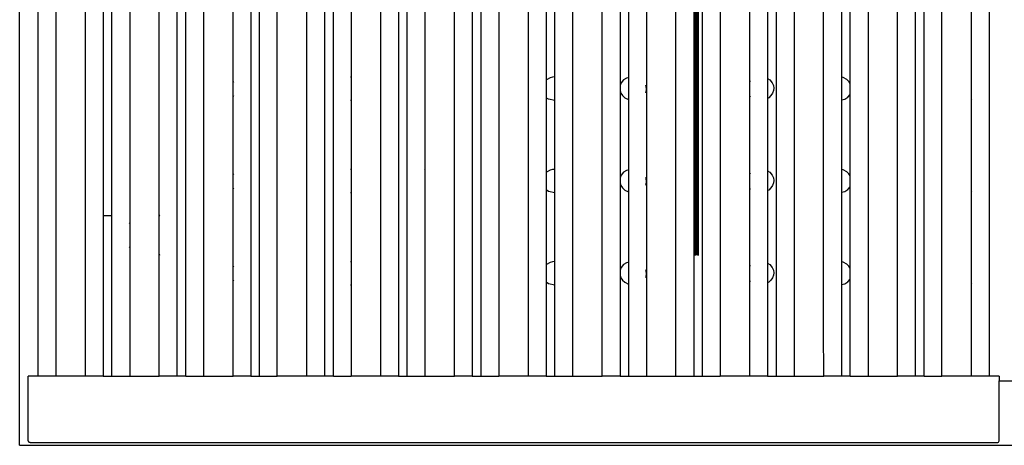
# Model space of a CAD drawing. Units: inches. Extents: x 19 to 169, y -16 to 21.
# Drawn here: x 25 to 35, y -9 to -4 of the extents above; entities that cross this region are included whole.
import ezdxf

# ---------------------------------------------------------------- set-up
doc = ezdxf.new("R2010")
doc.units = ezdxf.units.IN
doc.header["$MEASUREMENT"] = 0
doc.layers.add('Edges', color=7, linetype='Continuous')

# ---------------------------------------------------------------- blocks, each defined once
blk = doc.blocks.new('Ruby Burner grill pl')
at = {"layer": 'Edges'}
for p, q in [((-24.577, -8.825), (-24.577, 0.437)), ((-24.38, -8.088), (-24.38, 0.437)), ((-24.191, 0.437), (-24.191, -8.088)), ((-23.875, -8.088), (-23.876, 0.437)), ((-23.686, 0.437), (-23.686, -6.381)), ((-23.593, -6.381), (-23.593, 0.437)), ((-23.403, 0.437), (-23.403, -6.455)), ((-23.088, -6.371), (-23.088, 0.437)), ((-22.899, 0.437), (-22.899, -8.088)), ((-22.805, -7.832), (-22.805, 0.437)), ((-22.616, 0.437), (-22.617, -7.649)), ((-22.111, 0.437), (-22.111, -7.157)), ((-22.018, -7.067), (-22.018, 0.437)), ((-21.829, -6.883), (-21.829, 0.437)), ((-21.514, -7.002), (-21.514, 0.437)), ((-21.324, 0.437), (-21.324, -7.186)), ((-21.231, -7.277), (-21.231, 0.437)), ((-20.726, -7.767), (-20.726, 0.437)), ((-20.537, 0.437), (-20.537, -7.754)), ((-20.443, -7.663), (-20.443, 0.437)), ((-19.939, -7.173), (-19.939, 0.437)), ((-19.749, 0.437), (-19.749, -6.989)), ((-19.656, -6.898), (-19.656, 0.437)), ((-19.466, 0.437), (-19.467, -6.864)), ((-19.151, -7.171), (-19.151, 0.437)), ((-18.679, 0.437), (-18.679, -7.63)), ((-18.364, -7.769), (-18.364, 0.437)), ((-17.577, -7.004), (-17.577, 0.437)), ((-17.387, 0.437), (-17.387, -6.82)), ((-17.357, 0.437), (-17.356, -6.798)), ((-17.34, 0.437), (-17.34, -6.805)), ((-17.294, -6.849), (-17.294, 0.437)), ((-17.104, 0.437), (-17.104, -7.033)), ((-16.506, -7.614), (-16.506, 0.437)), ((-16.317, 0.437), (-16.318, -7.797)), ((-16.002, -7.6), (-16.002, 0.437)), ((-15.529, 0.437), (-15.529, -7.141)), ((-15.213, -6.834), (-15.214, 0.437)), ((-15.025, 0.437), (-15.025, -6.927)), ((-14.931, -7.018), (-14.931, 0.437)), ((-14.742, -7.202), (-14.742, 0.437)), ((-14.237, 0.437), (-14.237, -7.692)), ((-18.173, -4.063), (-18.174, -5.006)), ((-17.892, -4.048), (-17.892, -5.031)), ((-17.371, -4.01), (-17.371, -6.381)), ((-17.361, -6.381), (-17.362, -4.01)), ((-17.347, -6.381), (-17.346, -4.01)), ((-17.343, -4.01), (-17.343, -6.381)), ((-22.301, -4.948), (-22.301, -4.124)), ((-21.041, -4.168), (-21.041, -4.9)), ((-20.254, -4.165), (-20.254, -4.904)), ((-18.962, -4.138), (-18.962, -4.935)), ((-18.868, -4.898), (-18.868, -4.169)), ((-18.081, -4.908), (-18.081, -4.16)), ((-16.789, -4.95), (-16.789, -4.122)), ((-16.6, -4.145), (-16.6, -4.917)), ((-15.812, -4.163), (-15.812, -4.903)), ((-15.719, -4.973), (-15.719, -4.104)), ((-14.427, -4.911), (-14.427, -4.153)), ((-21.049, -4.899), (-21.041, -4.9)), ((-21.041, -4.9), (-21.041, -5.152)), ((-20.254, -4.904), (-20.258, -4.905)), ((-20.254, -4.904), (-20.254, -5.149)), ((-18.962, -4.935), (-18.955, -4.929)), ((-18.955, -4.929), (-18.917, -4.908)), ((-18.917, -4.908), (-18.891, -4.901)), ((-18.891, -4.901), (-18.868, -4.898)), ((-18.868, -5.153), (-18.868, -4.898)), ((-18.136, -4.933), (-18.161, -4.964)), ((-18.105, -4.913), (-18.136, -4.933)), ((-18.081, -4.908), (-18.105, -4.913)), ((-18.081, -5.144), (-18.081, -4.908)), ((-16.6, -4.917), (-16.575, -4.933)), ((-16.6, -4.917), (-16.6, -5.129)), ((-16.575, -4.933), (-16.55, -4.964)), ((-15.794, -4.908), (-15.812, -4.903)), ((-15.812, -4.903), (-15.812, -5.146)), ((-15.756, -4.929), (-15.794, -4.908)), ((-15.733, -4.951), (-15.756, -4.929)), ((-14.423, -4.912), (-14.427, -4.911)), ((-14.427, -5.137), (-14.427, -4.911)), ((-22.298, -4.951), (-22.301, -4.948)), ((-22.301, -5.108), (-22.301, -4.948)), ((-22.293, -4.96), (-22.298, -4.951)), ((-18.962, -4.935), (-18.962, -5.122)), ((-18.173, -4.993), (-18.174, -5.006)), ((-18.174, -5.006), (-18.174, -5.036)), ((-18.174, -5.036), (-18.173, -5.047)), ((-18.161, -4.964), (-18.173, -4.993)), ((-17.894, -5.004), (-17.9, -4.989)), ((-17.895, -5.058), (-17.892, -5.031)), ((-17.892, -5.031), (-17.894, -5.004)), ((-17.892, -5.031), (-17.892, -6.015)), ((-16.789, -4.95), (-16.781, -4.942)), ((-16.789, -5.105), (-16.789, -4.95)), ((-16.55, -4.964), (-16.538, -4.993)), ((-16.538, -4.993), (-16.535, -5.019)), ((-16.535, -5.019), (-16.538, -5.047)), ((-15.719, -4.973), (-15.733, -4.951)), ((-15.719, -5.087), (-15.719, -4.973)), ((-22.301, -5.108), (-22.293, -5.098)), ((-22.301, -5.932), (-22.301, -5.108)), ((-18.936, -5.138), (-18.962, -5.122)), ((-18.962, -5.122), (-18.962, -5.919)), ((-18.868, -5.153), (-18.936, -5.138)), ((-18.173, -5.047), (-18.174, -5.99)), ((-18.173, -5.047), (-18.164, -5.074)), ((-18.164, -5.074), (-18.147, -5.1)), ((-18.147, -5.1), (-18.123, -5.122)), ((-18.123, -5.122), (-18.085, -5.143)), ((-18.085, -5.143), (-18.081, -5.144)), ((-18.081, -5.891), (-18.081, -5.144)), ((-17.9, -5.07), (-17.895, -5.058)), ((-16.781, -5.116), (-16.789, -5.105)), ((-16.789, -5.934), (-16.789, -5.105)), ((-16.588, -5.122), (-16.6, -5.129)), ((-16.6, -5.129), (-16.6, -5.901)), ((-16.564, -5.1), (-16.588, -5.122)), ((-16.547, -5.074), (-16.564, -5.1)), ((-16.538, -5.047), (-16.547, -5.074)), ((-15.812, -5.146), (-15.775, -5.138)), ((-15.775, -5.138), (-15.744, -5.118)), ((-15.744, -5.118), (-15.719, -5.087)), ((-15.719, -5.956), (-15.719, -5.087)), ((-14.427, -5.137), (-14.423, -5.135)), ((-14.427, -5.894), (-14.427, -5.137)), ((-21.041, -5.152), (-21.049, -5.153)), ((-21.041, -5.152), (-21.041, -5.884)), ((-20.258, -5.147), (-20.254, -5.149)), ((-20.254, -5.149), (-20.254, -5.888)), ((-18.868, -5.882), (-18.868, -5.153)), ((-15.812, -5.146), (-15.812, -5.887)), ((-22.298, -5.935), (-22.301, -5.932)), ((-22.301, -6.092), (-22.301, -5.932)), ((-22.293, -5.943), (-22.298, -5.935)), ((-21.049, -5.882), (-21.041, -5.884)), ((-21.041, -5.884), (-21.041, -6.135)), ((-20.254, -5.888), (-20.258, -5.889)), ((-20.254, -5.888), (-20.254, -6.132)), ((-18.962, -5.919), (-18.955, -5.913)), ((-18.962, -5.919), (-18.962, -6.105)), ((-18.955, -5.913), (-18.917, -5.892)), ((-18.917, -5.892), (-18.891, -5.884)), ((-18.891, -5.884), (-18.868, -5.882)), ((-18.868, -6.136), (-18.868, -5.882)), ((-18.173, -5.976), (-18.174, -5.99)), ((-18.161, -5.948), (-18.173, -5.976)), ((-18.136, -5.917), (-18.161, -5.948)), ((-18.105, -5.896), (-18.136, -5.917)), ((-18.081, -5.891), (-18.105, -5.896)), ((-18.081, -6.128), (-18.081, -5.891)), ((-17.894, -5.988), (-17.9, -5.973)), ((-16.789, -5.934), (-16.781, -5.926)), ((-16.789, -6.089), (-16.789, -5.934)), ((-16.6, -5.901), (-16.575, -5.917)), ((-16.6, -5.901), (-16.6, -6.112)), ((-16.575, -5.917), (-16.55, -5.948)), ((-16.55, -5.948), (-16.538, -5.976)), ((-16.538, -5.976), (-16.535, -6.003)), ((-15.794, -5.892), (-15.812, -5.887)), ((-15.812, -5.887), (-15.812, -6.13)), ((-15.756, -5.913), (-15.794, -5.892)), ((-15.733, -5.935), (-15.756, -5.913)), ((-15.719, -5.956), (-15.733, -5.935)), ((-15.719, -6.071), (-15.719, -5.956)), ((-14.423, -5.895), (-14.427, -5.894)), ((-14.427, -6.121), (-14.427, -5.894)), ((-22.301, -6.092), (-22.293, -6.081)), ((-18.174, -5.99), (-18.174, -6.02)), ((-18.174, -6.02), (-18.173, -6.03)), ((-18.173, -6.03), (-18.174, -6.973)), ((-18.173, -6.03), (-18.164, -6.057)), ((-18.164, -6.057), (-18.147, -6.083)), ((-18.147, -6.083), (-18.123, -6.106)), ((-17.9, -6.053), (-17.895, -6.042)), ((-17.895, -6.042), (-17.892, -6.015)), ((-17.892, -6.015), (-17.894, -5.988)), ((-17.892, -6.015), (-17.892, -6.999)), ((-16.781, -6.099), (-16.789, -6.089)), ((-16.789, -6.918), (-16.789, -6.089)), ((-16.564, -6.083), (-16.588, -6.106)), ((-16.547, -6.057), (-16.564, -6.083)), ((-16.538, -6.03), (-16.547, -6.057)), ((-16.535, -6.003), (-16.538, -6.03)), ((-15.744, -6.101), (-15.719, -6.071)), ((-15.719, -6.94), (-15.719, -6.071)), ((-22.301, -6.916), (-22.301, -6.092)), ((-21.041, -6.135), (-21.049, -6.136)), ((-21.041, -6.135), (-21.041, -6.868)), ((-20.258, -6.131), (-20.254, -6.132)), ((-20.254, -6.132), (-20.254, -6.872)), ((-18.936, -6.122), (-18.962, -6.105)), ((-18.962, -6.105), (-18.962, -6.903)), ((-18.868, -6.136), (-18.936, -6.122)), ((-18.868, -6.865), (-18.868, -6.136)), ((-18.123, -6.106), (-18.085, -6.126)), ((-18.085, -6.126), (-18.081, -6.128)), ((-18.081, -6.875), (-18.081, -6.128)), ((-16.588, -6.106), (-16.6, -6.112)), ((-16.6, -6.112), (-16.6, -6.884)), ((-15.812, -6.13), (-15.775, -6.122)), ((-15.812, -6.13), (-15.812, -6.87)), ((-15.775, -6.122), (-15.744, -6.101)), ((-14.423, -6.119), (-14.427, -6.121)), ((-14.427, -6.878), (-14.427, -6.121)), ((-23.593, -6.381), (-23.686, -6.381)), ((-23.686, -6.381), (-23.686, -8.088)), ((-23.593, -8.088), (-23.593, -6.381)), ((-23.088, -6.371), (-23.08, -6.377)), ((-23.088, -6.381), (-23.088, -6.371)), ((-23.08, -6.381), (-23.088, -6.381)), ((-23.088, -6.801), (-23.088, -6.381)), ((-17.361, -6.381), (-17.371, -6.381)), ((-17.371, -6.381), (-17.371, -6.805)), ((-17.361, -6.799), (-17.361, -6.381)), ((-17.347, -6.381), (-17.352, -6.381)), ((-17.343, -6.381), (-17.347, -6.381)), ((-17.347, -6.8), (-17.347, -6.381)), ((-17.343, -6.381), (-17.343, -6.802)), ((-23.407, -6.461), (-23.403, -6.455)), ((-23.403, -6.455), (-23.403, -6.717)), ((-23.403, -6.717), (-23.407, -6.711)), ((-23.403, -6.717), (-23.403, -8.088)), ((-23.08, -6.796), (-23.088, -6.801)), ((-23.088, -8.088), (-23.088, -6.801)), ((-17.387, -6.82), (-17.387, -8.088)), ((-22.298, -6.918), (-22.301, -6.916)), ((-22.301, -7.075), (-22.301, -6.916)), ((-22.293, -6.927), (-22.298, -6.918)), ((-21.829, -8.088), (-21.829, -6.883)), ((-21.049, -6.866), (-21.041, -6.868)), ((-21.041, -6.868), (-21.041, -7.119)), ((-20.254, -6.872), (-20.258, -6.872)), ((-20.254, -6.872), (-20.254, -7.116)), ((-19.656, -8.088), (-19.656, -6.898)), ((-19.467, -6.864), (-19.466, -8.088)), ((-18.962, -6.903), (-18.955, -6.896)), ((-18.962, -6.903), (-18.962, -7.089)), ((-18.955, -6.896), (-18.917, -6.876)), ((-18.917, -6.876), (-18.891, -6.868)), ((-18.891, -6.868), (-18.868, -6.865)), ((-18.868, -7.12), (-18.868, -6.865)), ((-18.136, -6.9), (-18.161, -6.931)), ((-18.105, -6.88), (-18.136, -6.9)), ((-18.081, -6.875), (-18.105, -6.88)), ((-18.081, -7.111), (-18.081, -6.875)), ((-17.294, -8.088), (-17.294, -6.849)), ((-16.789, -6.918), (-16.781, -6.91)), ((-16.789, -7.073), (-16.789, -6.918)), ((-16.6, -6.884), (-16.575, -6.9)), ((-16.6, -6.884), (-16.6, -7.096)), ((-16.575, -6.9), (-16.55, -6.931)), ((-15.794, -6.876), (-15.812, -6.87)), ((-15.812, -6.87), (-15.812, -7.114)), ((-15.756, -6.896), (-15.794, -6.876)), ((-15.733, -6.918), (-15.756, -6.896)), ((-15.719, -6.94), (-15.733, -6.918)), ((-15.214, -8.088), (-15.213, -6.834)), ((-15.025, -6.927), (-15.025, -8.088)), ((-14.423, -6.879), (-14.427, -6.878)), ((-14.427, -7.104), (-14.427, -6.878)), ((-21.513, -8.088), (-21.514, -7.002)), ((-19.749, -6.989), (-19.749, -8.088)), ((-18.173, -6.96), (-18.174, -6.973)), ((-18.174, -6.973), (-18.174, -7.004)), ((-18.174, -7.004), (-18.173, -7.014)), ((-18.173, -7.014), (-18.174, -7.585)), ((-18.161, -6.931), (-18.173, -6.96)), ((-18.173, -7.014), (-18.164, -7.041)), ((-17.894, -6.972), (-17.9, -6.957)), ((-17.9, -7.037), (-17.895, -7.026)), ((-17.895, -7.026), (-17.892, -6.999)), ((-17.892, -6.999), (-17.894, -6.972)), ((-17.892, -6.999), (-17.891, -7.31)), ((-17.577, -8.088), (-17.577, -7.004)), ((-17.104, -7.033), (-17.104, -8.088)), ((-16.55, -6.931), (-16.538, -6.96)), ((-16.538, -7.014), (-16.547, -7.041)), ((-16.538, -6.96), (-16.535, -6.987)), ((-16.535, -6.987), (-16.538, -7.014)), ((-15.719, -7.055), (-15.719, -6.94)), ((-14.931, -8.088), (-14.931, -7.018)), ((-22.301, -7.075), (-22.293, -7.065)), ((-22.301, -7.342), (-22.301, -7.075)), ((-22.018, -8.088), (-22.018, -7.067)), ((-21.041, -7.119), (-21.049, -7.12)), ((-21.041, -7.119), (-21.041, -7.461)), ((-20.258, -7.115), (-20.254, -7.116)), ((-20.254, -7.116), (-20.254, -7.479)), ((-18.936, -7.106), (-18.962, -7.089)), ((-18.962, -7.089), (-18.962, -7.355)), ((-18.868, -7.12), (-18.936, -7.106)), ((-18.868, -7.446), (-18.868, -7.12)), ((-18.164, -7.041), (-18.147, -7.067)), ((-18.147, -7.067), (-18.123, -7.089)), ((-18.123, -7.089), (-18.085, -7.11)), ((-18.085, -7.11), (-18.081, -7.111)), ((-18.081, -7.494), (-18.081, -7.111)), ((-16.781, -7.083), (-16.789, -7.073)), ((-16.789, -7.339), (-16.789, -7.073)), ((-16.588, -7.089), (-16.6, -7.096)), ((-16.6, -7.096), (-16.6, -7.524)), ((-16.564, -7.067), (-16.588, -7.089)), ((-16.547, -7.041), (-16.564, -7.067)), ((-15.812, -7.114), (-15.775, -7.106)), ((-15.812, -7.114), (-15.812, -7.416)), ((-15.775, -7.106), (-15.744, -7.085)), ((-15.744, -7.085), (-15.719, -7.055)), ((-15.719, -7.325), (-15.719, -7.055)), ((-14.427, -7.104), (-14.423, -7.102)), ((-14.427, -7.508), (-14.427, -7.104)), ((-22.111, -7.157), (-22.111, -8.088)), ((-21.324, -7.186), (-21.324, -8.088)), ((-19.939, -8.088), (-19.939, -7.173)), ((-19.151, -8.088), (-19.151, -7.171)), ((-15.529, -7.141), (-15.529, -8.088)), ((-14.742, -8.088), (-14.742, -7.202)), ((-22.301, -8.088), (-22.301, -7.342)), ((-21.231, -8.088), (-21.231, -7.277)), ((-17.891, -7.31), (-17.891, -8.088)), ((-16.789, -8.088), (-16.789, -7.339)), ((-15.719, -8.088), (-15.719, -7.325)), ((-18.962, -7.355), (-18.962, -8.088)), ((-18.868, -8.088), (-18.868, -7.446)), ((-15.812, -7.416), (-15.812, -8.088)), ((-21.041, -7.461), (-21.041, -8.088)), ((-20.254, -7.479), (-20.254, -8.088)), ((-18.081, -8.088), (-18.081, -7.494)), ((-16.6, -7.524), (-16.6, -8.088)), ((-14.427, -8.088), (-14.427, -7.508)), ((-22.617, -7.649), (-22.616, -8.088)), ((-20.443, -8.088), (-20.443, -7.663)), ((-18.679, -7.63), (-18.679, -8.088)), ((-18.174, -7.585), (-18.174, -8.088)), ((-16.506, -8.088), (-16.506, -7.614)), ((-16.001, -8.088), (-16.002, -7.6)), ((-20.726, -8.088), (-20.726, -7.767)), ((-20.537, -7.754), (-20.537, -8.088)), ((-18.364, -8.088), (-18.364, -7.769)), ((-14.237, -7.692), (-14.237, -8.088)), ((-22.805, -8.088), (-22.805, -7.832)), ((-16.318, -7.797), (-16.317, -8.088)), ((-24.38, -8.088), (-24.486, -8.088)), ((-24.486, -8.777), (-24.486, -8.088)), ((-24.191, -8.088), (-24.38, -8.088)), ((-23.875, -8.088), (-24.191, -8.088)), ((-23.686, -8.088), (-23.875, -8.088)), ((-23.686, -8.088), (-23.593, -8.088)), ((-23.593, -8.088), (-23.403, -8.088)), ((-23.403, -8.088), (-23.088, -8.088)), ((-22.899, -8.088), (-23.088, -8.088)), ((-22.805, -8.088), (-22.899, -8.088)), ((-22.805, -8.088), (-22.616, -8.088)), ((-22.616, -8.088), (-22.301, -8.088)), ((-22.111, -8.088), (-22.301, -8.088)), ((-22.111, -8.088), (-22.018, -8.088)), ((-22.018, -8.088), (-21.829, -8.088)), ((-21.513, -8.088), (-21.829, -8.088)), ((-21.324, -8.088), (-21.513, -8.088)), ((-21.231, -8.088), (-21.324, -8.088)), ((-21.231, -8.088), (-21.041, -8.088)), ((-20.726, -8.088), (-21.041, -8.088)), ((-20.537, -8.088), (-20.726, -8.088)), ((-20.537, -8.088), (-20.443, -8.088)), ((-20.443, -8.088), (-20.254, -8.088)), ((-20.254, -8.088), (-19.939, -8.088)), ((-19.749, -8.088), (-19.939, -8.088)), ((-19.749, -8.088), (-19.656, -8.088)), ((-19.656, -8.088), (-19.466, -8.088)), ((-19.151, -8.088), (-19.466, -8.088)), ((-18.962, -8.088), (-19.151, -8.088)), ((-18.962, -8.088), (-18.868, -8.088)), ((-18.868, -8.088), (-18.679, -8.088)), ((-18.679, -8.088), (-18.364, -8.088)), ((-18.174, -8.088), (-18.364, -8.088)), ((-18.174, -8.088), (-18.081, -8.088)), ((-18.081, -8.088), (-17.891, -8.088)), ((-17.891, -8.088), (-17.577, -8.088)), ((-17.577, -8.088), (-17.387, -8.088)), ((-17.387, -8.088), (-17.294, -8.088)), ((-17.294, -8.088), (-17.104, -8.088)), ((-16.789, -8.088), (-17.104, -8.088)), ((-16.6, -8.088), (-16.789, -8.088)), ((-16.6, -8.088), (-16.506, -8.088)), ((-16.506, -8.088), (-16.317, -8.088)), ((-16.317, -8.088), (-16.001, -8.088)), ((-15.812, -8.088), (-16.001, -8.088)), ((-15.719, -8.088), (-15.812, -8.088)), ((-15.719, -8.088), (-15.529, -8.088)), ((-15.529, -8.088), (-15.214, -8.088)), ((-15.025, -8.088), (-15.214, -8.088)), ((-14.931, -8.088), (-15.025, -8.088)), ((-14.931, -8.088), (-14.742, -8.088)), ((-14.427, -8.088), (-14.742, -8.088)), ((-14.237, -8.088), (-14.427, -8.088)), ((-14.132, -8.088), (-14.237, -8.088)), ((-14.132, -8.088), (-14.132, -8.138)), ((-14.132, -8.138), (-13.985, -8.138)), ((-14.132, -8.777), (-14.132, -8.138)), ((-24.486, -8.777), (-24.484, -8.784)), ((-24.48, -8.791), (-24.484, -8.784)), ((-24.474, -8.795), (-24.48, -8.791)), ((-24.466, -8.796), (-24.474, -8.795)), ((-24.466, -8.796), (-14.151, -8.796)), ((-14.151, -8.796), (-14.144, -8.795)), ((-14.144, -8.795), (-14.137, -8.791)), ((-14.137, -8.791), (-14.133, -8.784)), ((-14.133, -8.784), (-14.132, -8.777)), ((-24.577, -8.825), (15.078, -8.825))]:
    blk.add_line(p, q, dxfattribs=at)

msp = doc.modelspace()

# ---------------------------------------------------------------- block references
msp.add_blockref('Ruby Burner grill pl', (49.305, 0))

doc.saveas('drawing.dxf')
